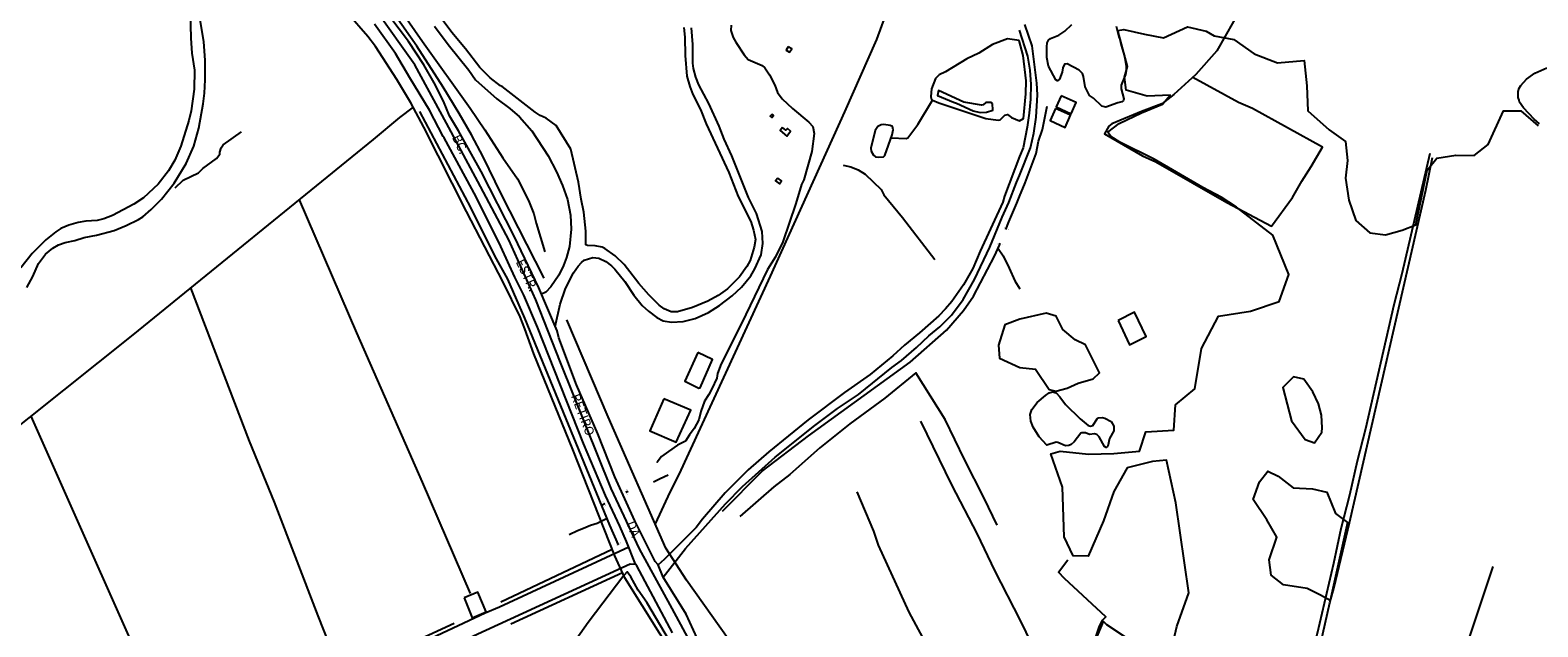
# Model space of a CAD drawing. Extents: x -883 to 185370, y -280 to 1671398.
# Drawn here: x 178541 to 178951, y 1659939 to 1660100 of the extents above; entities that cross this region are included whole.
import ezdxf
from ezdxf.enums import TextEntityAlignment as Align

# ---------------------------------------------------------------- set-up
doc = ezdxf.new("R2010")
doc.units = 0
doc.header["$LTSCALE"] = 0.1
doc.header["$MEASUREMENT"] = 0
doc.layers.get('0').update_dxf_attribs({"linetype": 'CONTINUOUS'})
for name, color, linetype in [('V-BANHADO', 102, 'CONTINUOUS'), ('V-BUEIRO', 5, 'CONTINUOUS'), ('V-EDIFICACAO', 2, 'CONTINUOUS'), ('V-EIXO_DE_LOGRADOURO', 3, 'CONTINUOUS'), ('V-LAGOA', 150, 'CONTINUOUS'), ('V-LOTE', 1, 'CONTINUOUS'), ('V-NOME_DOS_LOGRADOUROS', 7, 'CONTINUOUS'), ('V-QUADRA', 6, 'CONTINUOUS'), ('V-REFERENCIA', 2, 'CONTINUOUS'), ('V-TALVEGUE', 7, 'CONTINUOUS'), ('V-TESTADA', 5, 'CONTINUOUS'), ('V-VALETA', 6, 'CONTINUOUS')]:
    doc.layers.add(name, color=color, linetype=linetype)

# ---------------------------------------------------------------- blocks, each defined once
blk = doc.blocks.new('305')
at = {"color": 0, "linetype": 'ByBlock', "lineweight": -2, "const_width": 0.05}
blk.add_lwpolyline([(0.73, 0.39, 0.60863), (-0.73, 0.38)], format="xyb", dxfattribs=at)

msp = doc.modelspace()

# ---------------------------------------------------------------- linework, layer by layer
at = {"layer": 'V-BANHADO'}
for points in [[(178851.06, 1659930.8), (178852.81, 1659938.64), (178856.12, 1659947.77), (178852.53, 1659972.17), (178850, 1659983.78), (178846.2, 1659983.4), (178839.35, 1659981.64), (178835.72, 1659975.27), (178832.94, 1659967.33), (178828.78, 1659957.7), (178824.66, 1659957.8), (178822.23, 1659962.96), (178821.78, 1659976.48), (178818.59, 1659985.47), (178821.12, 1659986.17), (178828.8, 1659985.42), (178835.72, 1659985.55), (178842.72, 1659986.25), (178844.39, 1659991.42), (178852.05, 1659991.93), (178852.46, 1659998.76), (178857.69, 1660003.13), (178859.53, 1660014.09), (178864.12, 1660022.88), (178872.86, 1660024.22), (178880.6, 1660026.86), (178883.2, 1660034.18), (178878.89, 1660044.88), (178869.07, 1660052.47), (178864.88, 1660055.14), (178859.87, 1660057.78), (178846.65, 1660065.45), (178837.34, 1660070.07), (178834.88, 1660071.61), (178834.06, 1660072.82), (178837.14, 1660075.17), (178843.2, 1660078.08), (178848.9, 1660080.39), (178851.01, 1660082.83), (178844.73, 1660082.61), (178839.03, 1660084.19), (178838.63, 1660087.72), (178839.45, 1660090.6), (178836.84, 1660100.35), (178838.48, 1660100.71), (178844.04, 1660099.39), (178849.2, 1660098.42), (178855.75, 1660101.41), (178860.76, 1660100.25), (178862.99, 1660098.93), (178868.29, 1660097.96), (178873.82, 1660094.08), (178880.19, 1660091.61), (178887.41, 1660092.21), (178888.09, 1660085.4), (178888.36, 1660078.62), (178894.2, 1660073.4), (178894.2, 1660073.4), (178898.61, 1660070.25), (178899.16, 1660065.09), (178898.62, 1660060.31), (178899.5, 1660054.3), (178901.46, 1660048.8), (178905.24, 1660045.51), (178909.48, 1660044.97), (178914.03, 1660046.19), (178917.75, 1660047.65), (178920.78, 1660062.52), (178923.45, 1660065.71), (178928.55, 1660066.57), (178933.61, 1660066.48), (178937.33, 1660069.42), (178941.57, 1660078.58), (178946.22, 1660078.59), (178950.9, 1660074.49)], [(178831.05, 1659935.45), (178832.95, 1659939.97), (178833.69, 1659939.12), (178840.4, 1659934.69)]]:
    msp.add_lwpolyline(points, dxfattribs=at)
for points in [[(178810.19, 1660022.04), (178806.16, 1660020.49), (178804.41, 1660014.98), (178804.66, 1660011.47), (178810.22, 1660008.88), (178814.45, 1660008.49), (178818.16, 1660002.93), (178819.96, 1660002.47), (178823.02, 1660003.32), (178826.02, 1660004.68), (178830.14, 1660005.87), (178831.8, 1660007.45), (178828.04, 1660015.07), (178825.21, 1660016.43), (178821.87, 1660019.19), (178820.06, 1660022.85), (178817.37, 1660023.63)], [(178892.31, 1659992.52), (178892.15, 1659995.97), (178891.27, 1659999.08), (178889.78, 1660002.3), (178887.35, 1660005.73), (178884.5, 1660006.43), (178881.58, 1660003.46), (178883.99, 1659994.42), (178887.71, 1659989.42), (178890.2, 1659988.49), (178892.19, 1659991.39), (178892.31, 1659992.52)], [(178891.87, 1659947.08), (178888.21, 1659948.95), (178881.82, 1659949.93), (178878.4, 1659952.53), (178877.94, 1659956.74), (178879.96, 1659962.82), (178877.23, 1659967.61), (178873.52, 1659973.08), (178875.24, 1659977.89), (178877.58, 1659980.74), (178880.37, 1659979.39), (178884.38, 1659976.29), (178889.63, 1659975.99), (178893.54, 1659975.04), (178895.91, 1659969.25), (178899.21, 1659966.88), (178894.42, 1659945.63), (178891.87, 1659947.08)]]:
    msp.add_lwpolyline(points, close=True, dxfattribs=at)
at = {"layer": 'V-EDIFICACAO'}
for points in [[(178747.31, 1660095.94), (178746.77, 1660095.07), (178747.64, 1660094.52), (178748.33, 1660095.43), (178747.31, 1660095.94)], [(178821.46, 1660082.67), (178820.05, 1660079.67), (178824.14, 1660077.81), (178825.53, 1660080.82), (178821.46, 1660082.67)], [(178742.82, 1660077.55), (178742.43, 1660077.11), (178742.88, 1660076.76), (178743.32, 1660077.33), (178742.82, 1660077.55)], [(178819.84, 1660079.19), (178818.39, 1660075.99), (178822.5, 1660074.07), (178824, 1660077.41), (178819.84, 1660079.19)], [(178745.72, 1660074.03), (178745.11, 1660073.24), (178746.96, 1660071.7), (178747.95, 1660073.06), (178747.13, 1660073.77), (178746.69, 1660073.36), (178745.72, 1660074.03)], [(178744.47, 1660060.33), (178743.84, 1660059.57), (178744.93, 1660058.78), (178745.48, 1660059.57), (178744.47, 1660060.33)], [(178836.9, 1660021.71), (178840.01, 1660015.07), (178844.52, 1660017.29), (178841.36, 1660023.95), (178836.9, 1660021.71)], [(178722.75, 1660012.96), (178719.19, 1660005.24), (178723.07, 1660003.29), (178723.39, 1660003.44), (178726.79, 1660011.08), (178722.75, 1660012.96)], [(178713.51, 1660000.38), (178709.71, 1659991.76), (178716.91, 1659988.63), (178720.85, 1659997.31), (178713.51, 1660000.38)], [(178659.27, 1659946.41), (178661.47, 1659940.95), (178665.3, 1659942.57), (178663.03, 1659947.97), (178659.27, 1659946.41)]]:
    msp.add_lwpolyline(points, close=True, dxfattribs=at)
at = {"layer": 'V-EIXO_DE_LOGRADOURO'}
msp.add_lwpolyline([(178770.55, 1659863.63), (178753.35, 1659884.86), (178748.96, 1659890.7), (178736.36, 1659908.61), (178724.78, 1659926.91), (178715.75, 1659943.53), (178706.92, 1659959.66), (178699.22, 1659976.08), (178692.33, 1659993.19), (178685.44, 1660010.3), (178678.76, 1660027.32), (178671.46, 1660043.54), (178663.04, 1660059.37), (178654.52, 1660075.2), (178645.9, 1660091.03), (178635.34, 1660105.87)], dxfattribs=at)
at = {"layer": 'V-LAGOA'}
for points in [[(178836.39, 1660101.59), (178837.06, 1660098.66), (178837.37, 1660098.05), (178837.71, 1660096.43), (178838.65, 1660093.47), (178839.07, 1660090.66), (178839.07, 1660089.43), (178838.89, 1660088.48), (178837.69, 1660085.59), (178837.68, 1660084.58), (178838.47, 1660081.82), (178838.34, 1660081.35), (178837.9, 1660081.03), (178836.8, 1660080.78), (178833.56, 1660079.57), (178832.46, 1660079.83), (178830.21, 1660082.02), (178829.09, 1660082.74), (178827.93, 1660085.11), (178827.52, 1660087.9), (178827.21, 1660088.69), (178826.29, 1660089.61), (178823.02, 1660091.37), (178822.36, 1660091.3), (178821.84, 1660090.3), (178821.65, 1660089.1), (178820.93, 1660087.18), (178820.43, 1660086.76), (178820.01, 1660086.98), (178818.01, 1660090.69), (178817.56, 1660093.07), (178817.52, 1660096), (178817.65, 1660097.05), (178817.94, 1660097.78), (178818.54, 1660098.26), (178820.81, 1660099.13), (178822.41, 1660100.25), (178824.32, 1660102.06)], [(178951.35, 1660075.07), (178949.89, 1660076.3), (178946.93, 1660079.37), (178945.92, 1660080.96), (178945.79, 1660081.49), (178945.48, 1660082.25), (178945.47, 1660083.81), (178945.76, 1660084.77), (178946.25, 1660085.51), (178947.78, 1660087.15), (178950.06, 1660088.82), (178953.27, 1660090.27)]]:
    msp.add_lwpolyline(points, dxfattribs=at)
for points in [[(178810.04, 1660097.7), (178808.14, 1660097.99), (178806.89, 1660098.12), (178802.8, 1660096.57), (178799.1, 1660094.2), (178795.79, 1660092.71), (178789.98, 1660089.21), (178788.31, 1660088.4), (178787.32, 1660087.39), (178786.22, 1660084.59), (178786.03, 1660082.49), (178786.14, 1660081.81), (178786.49, 1660081.46), (178788.16, 1660080.75), (178800.99, 1660076.5), (178804.36, 1660076.02), (178804.83, 1660076.16), (178806.11, 1660077.4), (178806.86, 1660077.58), (178807.9, 1660076.78), (178810.09, 1660075.9), (178811.18, 1660076.54), (178811.83, 1660083.17), (178811.91, 1660086.73), (178811.12, 1660093.63)], [(178802.81, 1660080.56), (178802.35, 1660080.85), (178800.97, 1660080.83), (178800.23, 1660080.22), (178799.75, 1660080.17), (178794.98, 1660080.95), (178788.13, 1660084.13), (178787.83, 1660082.74), (178792.2, 1660080.91), (178793.04, 1660080.69), (178797.57, 1660078.6), (178799.44, 1660078.17), (178801.17, 1660078.2), (178802.87, 1660078.75), (178802.81, 1660080.56)], [(178775.54, 1660072.1), (178775.8, 1660073.43), (178775.58, 1660074.32), (178775.02, 1660074.61), (178773.24, 1660074.89), (178772.54, 1660074.81), (178771.62, 1660074.32), (178770.93, 1660073.26), (178769.76, 1660068.41), (178769.84, 1660067.65), (178770.47, 1660066.52), (178771.04, 1660066.08), (178771.74, 1660065.98), (178773.17, 1660066.13), (178773.57, 1660066.49), (178775.54, 1660072.1)], [(178833.27, 1659995.21), (178834.98, 1659994.23), (178835.71, 1659992.98), (178835.75, 1659991.71), (178834.57, 1659989.63), (178834.1, 1659987.54), (178833.68, 1659987.23), (178833.16, 1659987.43), (178831.74, 1659990.12), (178831.12, 1659990.74), (178830.46, 1659990.95), (178829.14, 1659990.71), (178828.03, 1659991.22), (178827.05, 1659991.21), (178826.78, 1659991.07), (178824.91, 1659988.71), (178824.11, 1659988.03), (178823.49, 1659987.76), (178822.64, 1659987.66), (178820.56, 1659988.57), (178820.06, 1659988.63), (178817.55, 1659987.86), (178815.43, 1659990.11), (178813.81, 1659992.74), (178813.17, 1659994.37), (178812.96, 1659996.2), (178813.43, 1659997.49), (178814.89, 1659999.39), (178817.18, 1660001.36), (178818.2, 1660002.03), (178819.04, 1660002.35), (178820.09, 1660002.08), (178821.07, 1660001), (178822.63, 1659998.86), (178826.55, 1659995), (178828.78, 1659993.18), (178829.35, 1659992.97), (178829.98, 1659993.2), (178831.16, 1659994.98), (178831.6, 1659995.25), (178832.56, 1659995.35), (178833.27, 1659995.21)]]:
    msp.add_lwpolyline(points, close=True, dxfattribs=at)
at = {"layer": 'V-LOTE'}
for points in [[(178681.08, 1660033.18), (178669.33, 1660056.1), (178664.47, 1660066.09), (178661.32, 1660072.06), (178657.99, 1660077.88), (178653.64, 1660085.03), (178646.47, 1660096.12), (178634.86, 1660112.68), (178629.34, 1660119.68), (178615.93, 1660133.89), (178602.7, 1660148.47), (178590.18, 1660162.6), (178585.27, 1660167.61), (178578.92, 1660174.65), (178576.62, 1660178.18), (178574.53, 1660182.14), (178572.34, 1660187.67), (178569.2, 1660196.9), (178568.42, 1660198.69), (178567.13, 1660200.75)], [(178809.84, 1660203.37), (178796.48, 1660167.6), (178791.68, 1660153.56), (178771.32, 1660097.94), (178762.6, 1660078.29), (178742.37, 1660033.71), (178717.56, 1659979.92), (178715.13, 1659975.1), (178711.16, 1659966.46)], [(178763.88, 1659863.62), (178749.39, 1659880.21), (178744.43, 1659886.47), (178735.67, 1659899.41), (178718.23, 1659927.68), (178712.33, 1659936.82), (178702.94, 1659951.86), (178700.23, 1659957.82), (178688.8, 1659986.68), (178678.19, 1660012.64), (178675.81, 1660019.42), (178674.48, 1660022.71), (178669.9, 1660032.12), (178659.92, 1660051.22), (178648.38, 1660074.2), (178644.82, 1660080.74), (178641.04, 1660087.05), (178635.27, 1660096.01), (178633.16, 1660098.8), (178627.62, 1660105.12), (178619.02, 1660113.91), (178610.01, 1660123.76), (178601.34, 1660132.77)], [(178645.46, 1660079.57), (178641.75, 1660076.74), (178634.65, 1660070.81), (178569.32, 1660017.75), (178522.16, 1659980.22), (178502.81, 1659964.59), (178499.94, 1659962.44), (178489.92, 1659953.93), (178485.74, 1659950.7), (178481.54, 1659947.09), (178469.74, 1659937.51), (178414.48, 1659891.47), (178406.54, 1659885.1), (178406.17, 1659884.6), (178411.04, 1659879.61), (178411.82, 1659879), (178427.09, 1659862.95)], [(178883.93, 1659899), (178894.39, 1659945.05), (178895.54, 1659949.31), (178899.68, 1659966.78), (178920.4, 1660057.03), (178922.29, 1660065.95)], [(178614.49, 1660054.44), (178630.11, 1660018.35), (178647.95, 1659977.8), (178660.93, 1659947.6)], [(178626.05, 1659925.46), (178619.69, 1659941.53), (178607.79, 1659972.41), (178601.07, 1659988.96), (178585.11, 1660030.58)], [(178781.87, 1659863.65), (178755.2, 1659900.84), (178746.17, 1659914.04), (178742.27, 1659919.3), (178719.68, 1659951.21), (178714.05, 1659959.86), (178698.46, 1659995.53), (178687.22, 1660021.85)], [(178541.61, 1659995.7), (178579.71, 1659910.03)], [(178669.23, 1659945.35), (178699.53, 1659959.58)], [(178702.32, 1659953.22), (178672, 1659939.28)], [(178586.49, 1659907.48), (178619.82, 1659922.58), (178656.57, 1659939.56)]]:
    msp.add_lwpolyline(points, dxfattribs=at)
at = {"layer": 'V-QUADRA'}
for points in [[(178715.91, 1659936.88), (178706.24, 1659955.08), (178705.81, 1659955.53), (178705.81, 1659955.53), (178703.41, 1659961.65), (178701.61, 1659965.83), (178697.67, 1659974.17), (178691.68, 1659988.28), (178679.23, 1660019.91), (178675.52, 1660028.54), (178673.09, 1660033.44), (178669.31, 1660041.76), (178662.58, 1660055.2), (178653.9, 1660071.27), (178653.59, 1660071.58), (178649.9, 1660078.73), (178644.53, 1660087.52), (178640.7, 1660094.15), (178634.93, 1660102.09)], [(178722.58, 1659935.43), (178719.62, 1659941.94), (178713.39, 1659952.05), (178712.01, 1659955.39), (178712.01, 1659955.39), (178711.21, 1659956.28), (178705.69, 1659967.28), (178700.24, 1659979.22), (178695.57, 1659990.9), (178689.81, 1660004.24), (178684.98, 1660016.93), (178684.54, 1660018.83), (178679.60884, 1660030.55387), (178679.60884, 1660030.55387), (178672.89, 1660044.58), (178663.9, 1660062.14), (178657.81, 1660073.15), (178655.37, 1660077.26), (178653.7, 1660081.2), (178651.15, 1660086.21), (178648.32, 1660091.06), (178644.23, 1660097.38), (178639.09, 1660104.14)]]:
    msp.add_lwpolyline(points, dxfattribs=at)
at = {"layer": 'V-REFERENCIA'}
for points in [[(178584.8, 1660109.05), (178585.07, 1660098.32), (178585.4, 1660094.26), (178586.08, 1660089.59), (178585.99, 1660084.44), (178585.22, 1660078.63), (178584.58, 1660075.98), (178582.42, 1660069.01), (178580.71, 1660065.23), (178579.04, 1660062.27), (178576.26, 1660058.68), (178572.21, 1660054.93), (178569.58, 1660053.25), (178563.83, 1660050.19), (178561.45, 1660049.31), (178559.63, 1660048.84), (178556.61, 1660048.62), (178554.49, 1660048.27), (178551.97, 1660047.51), (178549.78, 1660046.65), (178548.41, 1660045.74), (178545.76, 1660043.61), (178541.99, 1660039.84), (178538.95, 1660035.93)], [(178688.26, 1660068.19), (178684.33, 1660074.58), (178681.55, 1660076.64), (178679.94, 1660077.34), (178678.57, 1660078.25), (178669.59, 1660085.19), (178669.2, 1660085.33), (178666.4, 1660087.58), (178663.61, 1660090.34), (178659.67, 1660095.44), (178655.94, 1660099.88), (178651.2, 1660106.3)], [(178540.56, 1660030.6), (178542.17, 1660033.58), (178543.71, 1660037.16), (178545.67, 1660039.66), (178547.58, 1660041.27), (178549.14, 1660042.19), (178550.99, 1660042.89), (178553.62, 1660043.38), (178556.15, 1660044.21), (178559.49, 1660044.83), (178564.27, 1660046.15), (178567.54, 1660047.46), (178570.88, 1660049.08), (178572.03, 1660049.86), (178574.32, 1660051.84), (178577.15, 1660054.62), (178580.6, 1660058.98), (178583.79, 1660064.26), (178585.92, 1660068.96), (178587.31, 1660073.89), (178588.46, 1660080.5), (178588.8, 1660083.37), (178588.97, 1660086.96), (178588.95, 1660092.26), (178588.58, 1660097.39), (178587.55, 1660103.83)], [(178713.39, 1659952.05), (178719.45, 1659959.76), (178730.32, 1659971.91), (178734.89, 1659976.61), (178743.76, 1659984.61), (178754.54, 1659993.17), (178760.68, 1659997.81), (178766.4, 1660001.63), (178775.43, 1660008.95), (178778.04, 1660010.84), (178782.11, 1660014.35), (178785.45, 1660017.48), (178788.5, 1660019.96), (178791.63, 1660023.15), (178794.81, 1660027.4), (178797.91, 1660032.77), (178802.05, 1660041.58), (178805.39, 1660049.73), (178807.22, 1660053.67), (178809.26, 1660059.14), (178810.12, 1660061.07), (178813.13, 1660068.54), (178814.02, 1660072.49), (178814.67, 1660076.85), (178814.98, 1660082.94), (178814.79, 1660086.14), (178813.53, 1660096.25), (178811.55, 1660102.01)], [(178651.28, 1660101.58), (178655, 1660096.6), (178660.56, 1660089.66), (178662.43, 1660087.03), (178668.19, 1660081.83), (178671.67, 1660079.21), (178674.32, 1660076.97), (178677.7, 1660073.18), (178682.08, 1660066.34), (178684.4, 1660062.04), (178686.06, 1660058.33), (178687.34, 1660054.49), (178688.19, 1660050.25), (178688.41, 1660046.5), (178687.93, 1660041.76), (178687.14, 1660038.75), (178686.31, 1660036.64), (178684.99, 1660033.96), (178682.84, 1660030.81), (178681.48, 1660029.37), (178680.35448, 1660028.78111)], [(178684.0216, 1660020.0625), (178685.4, 1660026.09), (178686.83, 1660030.35), (178689.04, 1660034.63), (178690.28, 1660036.46), (178691.15, 1660037.45), (178691.93, 1660038.06), (178694.23, 1660038.78), (178695.91, 1660038.59), (178697.74, 1660037.67), (178699.34, 1660036.49), (178700.21, 1660035.62), (178702.91, 1660032.27), (178705.42, 1660028.55), (178707.62, 1660025.78), (178709.33, 1660024.2), (178711.67, 1660022.5), (178713.37, 1660021.63), (178715.59, 1660021.26), (178718.8, 1660021.42), (178722.04, 1660022.23), (178725.62, 1660023.84), (178728.68, 1660025.71), (178732.13, 1660028.35), (178734.63, 1660030.76), (178737.11, 1660033.83), (178738.24, 1660035.66), (178739.92, 1660039.52), (178740.38, 1660042.57), (178740.25, 1660045.83), (178738.68, 1660050.74), (178736.53, 1660055.02), (178732.02, 1660066.37), (178729.93, 1660070.91), (178728.52, 1660074.44), (178725.77, 1660080.54), (178723.05, 1660085.62), (178722.25, 1660087.69), (178721.63, 1660090.11), (178721.42, 1660091.57), (178721.4, 1660096.6), (178721.03, 1660101.1)], [(178718.99, 1660101.24), (178719.26, 1660098.55), (178719.31, 1660093.59), (178719.81, 1660088.02), (178720.57, 1660085.2), (178721.37, 1660083.05), (178723.45, 1660078.91), (178725.07, 1660075.05), (178731.17, 1660061.82), (178733.73, 1660055.35), (178737.11, 1660048.56), (178737.91, 1660046.2), (178738.38, 1660043.63), (178738.05, 1660041.55), (178736.94, 1660037.97), (178736.04, 1660036.36), (178734.09, 1660033.54), (178730.85, 1660030.3), (178728.31, 1660028.5), (178725.51, 1660026.91), (178721.29, 1660025.17), (178717.26, 1660024.06), (178715.49, 1660024.02), (178713.64, 1660024.8), (178712.24, 1660025.85), (178709.45, 1660028.62), (178706.78, 1660031.74), (178702.77, 1660036.84), (178700.32, 1660039.23), (178697.51, 1660041.19), (178696.75, 1660041.55), (178694.93, 1660041.93), (178692.76, 1660042.01), (178692.38, 1660042.21), (178692.31, 1660045.95), (178691.84, 1660051.04), (178691.08, 1660054.63), (178690.36, 1660059.24), (178688.26, 1660068.19)], [(178810.04, 1660100.48), (178812.31, 1660093.43), (178812.91, 1660089.6), (178813.17, 1660085.77), (178813.06, 1660081.74), (178812.73, 1660077.93), (178812.17, 1660074.14), (178811.07, 1660068.52), (178810.11, 1660066.17), (178806.07, 1660055.45), (178805.61, 1660053.84), (178799.43, 1660040.53), (178797.43, 1660035.83), (178794.89, 1660031.33), (178791.74, 1660026.87), (178790.05, 1660024.82), (178788.21, 1660022.95), (178782.97, 1660018.33), (178778.84, 1660015.01), (178775.72, 1660012.12), (178769.53, 1660007.04), (178762.6, 1660002.17), (178752.7, 1659994.73), (178742, 1659985.99), (178736.45, 1659981.18), (178730.18, 1659974.89), (178724.02, 1659967.76), (178722.32, 1659965.5), (178713.59, 1659956.78), (178712.01, 1659955.39)], [(178703.99107, 1659960.16827), (178668.92, 1659943.87), (178665.02, 1659942.2), (178615.44, 1659918.99), (178606.11, 1659914.82), (178583.26, 1659904.08), (178579.02, 1659902.23), (178564.17, 1659895.15), (178552.05, 1659889.62), (178548.36, 1659887.76), (178525.55, 1659877.14)], [(178629.35, 1659921.19), (178704.43, 1659955.62), (178705.81, 1659955.53)]]:
    msp.add_lwpolyline(points, dxfattribs=at)
at = {"layer": 'V-TALVEGUE'}
msp.add_lwpolyline([(178726.58827, 1660003.11415), (178725.72055, 1660001.6071), (178724.5773, 1659999.75851), (178723.60531, 1659996.94069), (178723.07766, 1659994.74036), (178721.75853, 1659992.36025), (178720.52271, 1659990.60155), (178719.37946, 1659988.92883), (178717.26422, 1659987.8697), (178714.80184, 1659986.111), (178714.80184, 1659986.111), (178712.86249, 1659984.79003), (178711.71461, 1659983.20329), (178711.71461, 1659983.20329)], dxfattribs=at)
at = {"layer": 'V-TESTADA'}
for points in [[(178681.08, 1660033.18), (178669.33, 1660056.1), (178664.47, 1660066.09), (178661.32, 1660072.06), (178657.99, 1660077.88), (178653.64, 1660085.03), (178646.47, 1660096.12), (178634.86, 1660112.68), (178629.34, 1660119.68), (178615.93, 1660133.89), (178602.7, 1660148.47), (178590.18, 1660162.6), (178585.27, 1660167.61), (178578.92, 1660174.65), (178576.62, 1660178.18), (178574.53, 1660182.14), (178572.34, 1660187.67), (178569.2, 1660196.9), (178568.42, 1660198.69), (178567.13, 1660200.75)], [(178763.88, 1659863.62), (178749.39, 1659880.21), (178744.43, 1659886.47), (178735.67, 1659899.41), (178718.23, 1659927.68), (178712.33, 1659936.82), (178702.94, 1659951.86), (178700.23, 1659957.82), (178688.8, 1659986.68), (178678.19, 1660012.64), (178675.81, 1660019.42), (178674.48, 1660022.71), (178669.9, 1660032.12), (178659.92, 1660051.22), (178648.38, 1660074.2), (178644.82, 1660080.74), (178641.04, 1660087.05), (178635.27, 1660096.01), (178633.16, 1660098.8), (178627.62, 1660105.12), (178619.02, 1660113.91), (178610.01, 1660123.76), (178601.34, 1660132.77)], [(178645.46, 1660079.57), (178641.75, 1660076.74), (178634.65, 1660070.81), (178569.32, 1660017.75), (178522.16, 1659980.22), (178502.81, 1659964.59), (178499.94, 1659962.44), (178489.92, 1659953.93), (178485.74, 1659950.7), (178481.54, 1659947.09), (178469.74, 1659937.51), (178414.48, 1659891.47), (178406.54, 1659885.1), (178406.17, 1659884.6), (178411.04, 1659879.61), (178411.82, 1659879), (178427.09, 1659862.95)], [(178781.87, 1659863.65), (178755.2, 1659900.84), (178746.17, 1659914.04), (178742.27, 1659919.3), (178719.68, 1659951.21), (178714.05, 1659959.86), (178698.46, 1659995.53), (178687.22, 1660021.85)], [(178669.23, 1659945.35), (178699.53, 1659959.58)], [(178702.32, 1659953.22), (178672, 1659939.28)], [(178586.49, 1659907.48), (178619.82, 1659922.58), (178656.57, 1659939.56)]]:
    msp.add_lwpolyline(points, dxfattribs=at)
at = {"layer": 'V-VALETA'}
for points in [[(178667.07, 1660173.49), (178652.13, 1660152.21), (178650.7, 1660150.49), (178640.52, 1660134.73), (178636.02, 1660126.77), (178632.7, 1660121.26), (178632.6, 1660120.47), (178633.23, 1660118.64), (178647.97, 1660097.39), (178660.94, 1660079.28), (178664.92, 1660073.45), (178669.79, 1660065.8), (178673.82, 1660060.15), (178676.82, 1660054.29), (178678.23, 1660050.62), (178678.86, 1660048.09), (178681.22, 1660040.33)], [(178883.05, 1660132.42), (178878.46, 1660123.57), (178871.92, 1660112), (178872.29, 1660110.88), (178868.23, 1660102.8), (178863.7, 1660094.86), (178857.95, 1660088.41), (178851.98, 1660083.06), (178848.8, 1660080.45), (178843.27, 1660078.41), (178835.19, 1660075.02), (178834.34, 1660074.44), (178833.23, 1660072.32), (178843.51, 1660066.38), (178847.11, 1660064.72), (178866.41, 1660053.73), (178878.55, 1660047.27), (178884.28, 1660055.08), (178886.75, 1660059.47), (178889.33, 1660063.51), (178892.34, 1660068.69), (178873.38, 1660079.18), (178869.53, 1660080.89), (178857.17, 1660087.66)], [(178731.86, 1660101.86), (178731.75, 1660100.41), (178732.39, 1660098.5), (178733.06, 1660097.19), (178735.33, 1660093.83), (178736.45, 1660092.54), (178740.27, 1660090.86), (178740.94, 1660090.28), (178742.23, 1660088.34), (178743.63, 1660085.53), (178744.4, 1660083.6), (178745.7, 1660081.86), (178748.48, 1660079.19), (178752.91, 1660075.54), (178753.96, 1660074.32), (178754.37, 1660072.4), (178753.68, 1660067.58), (178751.53, 1660059.89), (178750.93, 1660058.62), (178749.38, 1660053.41), (178745.8, 1660043.04), (178743.85, 1660039), (178741.7, 1660035.53), (178734.65, 1660020.89), (178729.08, 1660009.9), (178728.07, 1660007.3), (178727.93, 1660006), (178726.58827, 1660003.11415)], [(178775.25, 1660071.26), (178779.29, 1660071.11), (178779.83, 1660071.26), (178782.49, 1660074.89), (178786.48, 1660081.47)], [(178701.23, 1659960.75), (178698.87, 1659966.09), (178675.79, 1660022.28), (178671.17, 1660032.86), (178667.61, 1660039.19), (178661.09, 1660052.33), (178647.28, 1660078.42)], [(178810.13, 1660055.36), (178811.69, 1660059.07), (178814.67, 1660066.98), (178815.27, 1660070.32), (178816.38, 1660073.55), (178817.58, 1660079.9)], [(178580.81, 1660057.71), (178582.98, 1660059.77), (178587.19, 1660061.73), (178588.36, 1660062.94), (178592.05, 1660065.68), (178592.98, 1660066.86), (178592.97, 1660067.41), (178593.3, 1660068.5), (178593.86, 1660069.37), (178598.85, 1660072.91)], [(178885.98, 1659914.84), (178888.36, 1659926.62), (178890.99, 1659936.78), (178895.47, 1659955.81), (178897.47, 1659965.2), (178899.77, 1659974.38), (178901.85, 1659983.62), (178904.11, 1659992.4), (178911.8, 1660026.04), (178913.98, 1660034.39), (178921.63, 1660067.11)], [(178762.27, 1660063.82), (178764.35, 1660063.38), (178766.27, 1660062.57), (178768.16, 1660061.37), (178772.52, 1660057.19), (178773.28, 1660055.8), (178778.34, 1660049.61), (178787.08, 1660038.22)], [(178806.42, 1660046.39), (178807.24, 1660048.44), (178809.34, 1660053.55), (178810.13, 1660055.36)], [(178729.5, 1659969.91), (178740.24, 1659980.82), (178752.83, 1659990.38), (178780.44, 1660010.35), (178790.26, 1660019.05), (178794.91, 1660024.37), (178797.59, 1660028.32), (178803.36, 1660039.13), (178804.7, 1660042.17)], [(178804.29, 1660041.25), (178805.69, 1660039.22), (178807.32, 1660035.9), (178808.86, 1660032.4), (178810.18, 1660030.3)], [(178804.7, 1660042.17), (178804.88, 1660042.63)], [(178804.06, 1659966.15), (178800.51, 1659973.47), (178795.14, 1659983.92), (178789.94, 1659994.77), (178782, 1660007.48), (178773.57, 1660000.62), (178764.04, 1659993.6), (178755.92, 1659987.1), (178747.73, 1659979.9), (178743.43, 1659976.56), (178734.21, 1659968.44)], [(178810.35, 1659940.28), (178803.39, 1659953.81), (178798.72, 1659963.65), (178791.71, 1659977.1), (178783.34, 1659994.38)], [(178710.71, 1659977.92), (178712.53, 1659978.78), (178714.68, 1659979.75)], [(178703.89, 1659975.27), (178703.24, 1659975.03)], [(178810.46, 1659882.07), (178805.06, 1659892.96), (178800.22, 1659903.55), (178796.57, 1659910.66), (178791.35, 1659921.67), (178780.15, 1659942.53), (178771.85, 1659960.73), (178770.53, 1659964.49), (178766, 1659975.17)], [(178696.63, 1659971.56), (178697.55, 1659972.01)], [(178698.12, 1659967.9), (178695.42, 1659966.59), (178693.62, 1659966.01), (178691.76, 1659965.25), (178690.05, 1659964.56), (178687.82, 1659963.52)], [(178858.69, 1659881.06), (178854.56, 1659890.01), (178849.61, 1659898.35), (178831.78, 1659924.15), (178830.52, 1659928.23), (178830.31, 1659932.29), (178830.42, 1659934.32), (178831.76, 1659938.43), (178832.66, 1659940.34), (178833.55, 1659941.27), (178822.3, 1659951.61), (178820.7, 1659953.4), (178823.24, 1659956.74)], [(178926.72, 1659919.93), (178931.98, 1659934.58), (178938.7, 1659954.9)], [(178766.02, 1659863.62), (178756.44, 1659874.53), (178753.73, 1659878.03), (178750.66, 1659881.49), (178742.83, 1659891.98), (178738.03, 1659899.09), (178735.62, 1659902.31), (178724.02, 1659920.72), (178717.72, 1659931.19), (178715.08, 1659934.7), (178708.89, 1659945.13), (178706.59, 1659948.48), (178704.53, 1659952.09), (178703.54, 1659953.42), (178702.66, 1659952.49), (178693.01, 1659939.73), (178688.21, 1659932.96), (178685.42, 1659929.58), (178670.79, 1659910.25), (178664.36, 1659902.34), (178654.77, 1659889.75)], [(178839.37, 1659880.03), (178834.27, 1659888.78), (178830.13, 1659898.22), (178823.05, 1659913.18), (178821.2, 1659917.89), (178810.35, 1659940.28)]]:
    msp.add_lwpolyline(points, dxfattribs=at)

# ---------------------------------------------------------------- block references
at = {"layer": 'V-BUEIRO'}
for p, rotation in [((178806.76, 1660047.14), 160), ((178804.67, 1660041.83), 351)]:
    msp.add_blockref('305', p, dxfattribs=dict(at, rotation=rotation))
for p, xscale, yscale, zscale, rotation in [((178704.04, 1659975.2), 0.9999973915116221, 0.999997391511622, 0.999997391511622, 91.99999999999997), ((178696.8, 1659971.65), 0.99999793915426, 0.99999793915426, 0.99999793915426, 292), ((178700.93, 1659961.52), 0.999998894218624, 0.999998894218624, 0.999998894218624, 211)]:
    msp.add_blockref('305', p, dxfattribs=dict(at, xscale=xscale, yscale=yscale, zscale=zscale, rotation=rotation))

# ---------------------------------------------------------------- texts
at = {"layer": 'V-NOME_DOS_LOGRADOUROS'}
for s, rotation, p in [('BC.', 295, (178655.24, 1660071.09)), ('ESTR.', 295, (178672.56, 1660037.28)), ('RETIRO', 291, (178687.53, 1660000.94)), ('DA', 291, (178702.56, 1659966.42))]:
    msp.add_text(s, height=2.49996, rotation=rotation, dxfattribs=at).set_placement(p, align=Align.BOTTOM_LEFT)

doc.saveas('drawing.dxf')
